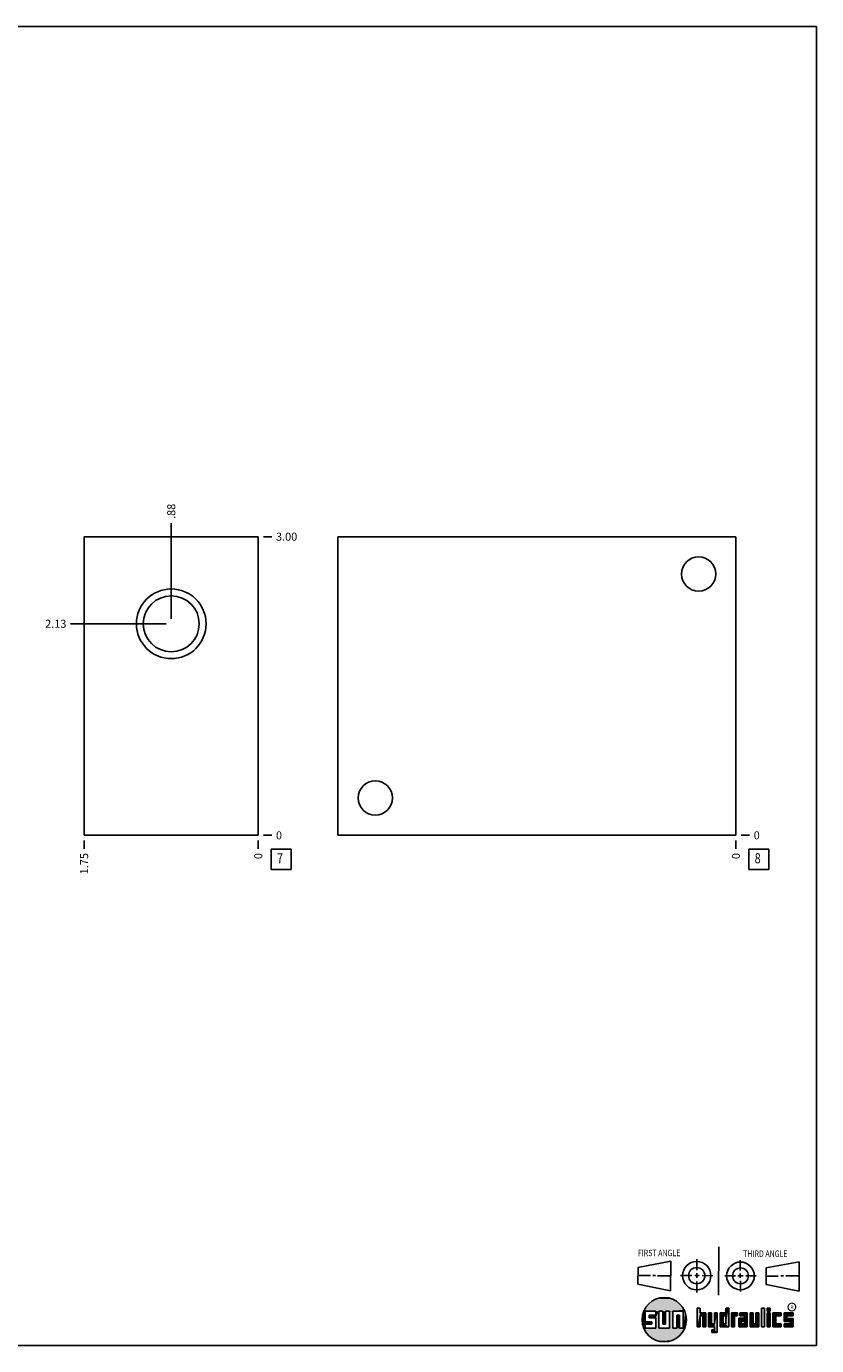
# Model space of a CAD drawing. Units: inches. Extents: x 0.3 to 21.7, y 0.3 to 16.7.
# Drawn here: x 11.9 to 21.7, y 0.3 to 16.7 of the extents above; entities that cross this region are included whole.
import ezdxf

# ---------------------------------------------------------------- set-up
doc = ezdxf.new("R2010")
doc.units = ezdxf.units.IN
doc.header["$LTSCALE"] = 1.21
doc.header["$MEASUREMENT"] = 0
doc.layers.get('0').update_dxf_attribs({"linetype": 'CONTINUOUS'})
doc.styles.get("Standard").update_dxf_attribs({"font": 'txt', "width": 0.8})
doc.styles.add('TEXTSTYLE_2', font='txt', dxfattribs={"width": 1.125})
doc.dimstyles.new('DIMSTYLE_1', dxfattribs={"dimtxt": 0.1, "dimasz": 0.1875, "dimexe": 0.125, "dimexo": 0.0625, "dimgap": 0.025, "dimtad": 0, "dimtih": 1, "dimtoh": 1, "dimlfac": 0.808147, "dimzin": 4, "dimdsep": 46, "dimtxsty": 'STANDARD', "dimblk": '_FILLED', "dimblk1": '_FILLED', "dimblk2": '_FILLED', "dimcen": 0.09, "dimadec": 0, "dimazin": 0, "dimtfac": 1, "dimtofl": 0, "dimtmove": 0, "dimatfit": 3, "dimldrblk": '_FILLED', "dimfxl": 1, "dimtolj": 1, "dimtzin": 4, "dimarcsym": 0})
doc.dimstyles.new('DIMSTYLE_2', dxfattribs={"dimtxt": 0.1, "dimasz": 0.1875, "dimexe": 0.125, "dimexo": 0.0625, "dimgap": 0.025, "dimtad": 0, "dimtih": 1, "dimtoh": 1, "dimdec": 0, "dimlfac": 0.808147, "dimzin": 4, "dimdsep": 46, "dimtxsty": 'STANDARD', "dimblk": '_FILLED', "dimblk1": '_FILLED', "dimblk2": '_FILLED', "dimcen": 0.09, "dimadec": 0, "dimazin": 0, "dimtfac": 1, "dimtdec": 0, "dimtofl": 0, "dimtmove": 0, "dimatfit": 3, "dimldrblk": '_FILLED', "dimfxl": 1, "dimtolj": 1, "dimtzin": 4, "dimarcsym": 0})

# ---------------------------------------------------------------- blocks, each defined once
blk = doc.blocks.new('SUN_FIRST_THIRD_ANGLE_BL0', base_point=(20.483, 1.228))
at = {"color": 7, "linetype": 'CONTINUOUS'}
for p, q in [((20.481, 1.528), (20.478, 0.929)), ((19.477, 1.271), (19.886, 1.35)), ((19.886, 1.35), (19.884, 0.984)), ((20.209, 1.375), (20.208, 1.237)), ((20.75, 1.233), (20.75, 1.363)), ((21.071, 1.269), (21.48, 1.344)), ((21.48, 1.344), (21.48, 0.977)), ((19.478, 1.065), (19.479, 1.271)), ((19.478, 1.172), (19.635, 1.171)), ((19.661, 1.171), (19.696, 1.171)), ((19.721, 1.17), (19.886, 1.169)), ((20.008, 1.174), (20.146, 1.173)), ((20.184, 1.172), (20.239, 1.171)), ((20.209, 1.201), (20.209, 1.142)), ((20.277, 1.171), (20.409, 1.17)), ((20.689, 1.17), (20.559, 1.17)), ((20.718, 1.17), (20.784, 1.167)), ((20.75, 1.198), (20.75, 1.142)), ((20.819, 1.168), (20.949, 1.168)), ((21.071, 1.269), (21.07, 1.061)), ((21.222, 1.165), (21.073, 1.165)), ((21.289, 1.168), (21.252, 1.168)), ((21.48, 1.168), (21.317, 1.168)), ((19.884, 0.984), (19.478, 1.065)), ((20.21, 1.1), (20.209, 0.963)), ((20.751, 1.105), (20.751, 0.975)), ((21.48, 0.977), (21.07, 1.061))]:
    blk.add_line(p, q, dxfattribs=at)
for centre, radius in [((20.208, 1.171), 0.176), ((20.752, 1.168), 0.172), ((20.208, 1.171), 0.101), ((20.752, 1.168), 0.0985)]:
    blk.add_circle(centre, radius, dxfattribs=at)
at = {"color": 2, "linetype": 'CONTINUOUS', "width": 0.8}
for s, p in [('FIRST ANGLE', (19.476, 1.413)), ('THIRD ANGLE', (20.785, 1.404))]:
    blk.add_text(s, height=0.08, dxfattribs=at).set_placement(p)
blk = doc.blocks.new('*D8')
at = {"color": 2, "linetype": 'CONTINUOUS'}
blk.add_line((12.592, 6.581), (12.592, 6.474), dxfattribs=at)
at = {"color": 2, "linetype": 'CONTINUOUS', "insert": (12.542, 6.424), "char_height": 0.1, "width": 0.32, "attachment_point": 3, "rotation": 90, "line_spacing_factor": 0.9}
blk.add_mtext('1.75', dxfattribs=at)
blk = doc.blocks.new('_FILLED')
at = {"color": 0, "linetype": 'BYBLOCK'}
blk.add_solid([(0, 0), (-1, 0.167), (-1, -0.167)], dxfattribs=at)
blk = doc.blocks.new('*D9')
at = {"color": 2, "linetype": 'CONTINUOUS'}
blk.add_line((14.757, 6.581), (14.757, 6.474), dxfattribs=at)
at = {"color": 2, "linetype": 'CONTINUOUS', "insert": (14.707, 6.424), "char_height": 0.1, "width": 0.08, "attachment_point": 3, "rotation": 90, "line_spacing_factor": 0.9}
blk.add_mtext('0', dxfattribs=at)
blk = doc.blocks.new('*D10')
at = {"color": 2, "linetype": 'CONTINUOUS'}
blk.add_line((14.82, 10.356), (14.927, 10.356), dxfattribs=at)
at = {"color": 2, "linetype": 'CONTINUOUS', "insert": (14.977, 10.406), "char_height": 0.1, "width": 0.32, "attachment_point": 1, "line_spacing_factor": 0.9}
blk.add_mtext('3.00', dxfattribs=at)
blk = doc.blocks.new('*D11')
at = {"color": 2, "linetype": 'CONTINUOUS'}
blk.add_line((14.82, 6.644), (14.927, 6.644), dxfattribs=at)
at = {"color": 2, "linetype": 'CONTINUOUS', "insert": (14.977, 6.694), "char_height": 0.1, "width": 0.08, "attachment_point": 1, "line_spacing_factor": 0.9}
blk.add_mtext('0', dxfattribs=at)
blk = doc.blocks.new('*D12')
at = {"color": 2, "linetype": 'CONTINUOUS'}
blk.add_line((13.675, 9.336), (13.675, 10.526), dxfattribs=at)
at = {"color": 2, "linetype": 'CONTINUOUS', "insert": (13.625, 10.576), "char_height": 0.1, "width": 0.24, "attachment_point": 1, "rotation": 90, "line_spacing_factor": 0.9}
blk.add_mtext('.88', dxfattribs=at)
blk = doc.blocks.new('*D13')
at = {"color": 2, "linetype": 'CONTINUOUS'}
blk.add_line((13.612, 9.273), (12.422, 9.273), dxfattribs=at)
at = {"color": 2, "linetype": 'CONTINUOUS', "insert": (12.372, 9.323), "char_height": 0.1, "width": 0.32, "attachment_point": 3, "line_spacing_factor": 0.9}
blk.add_mtext('2.13', dxfattribs=at)
blk = doc.blocks.new('*D22')
at = {"color": 2, "linetype": 'CONTINUOUS'}
blk.add_line((20.696, 6.581), (20.696, 6.474), dxfattribs=at)
at = {"color": 2, "linetype": 'CONTINUOUS', "insert": (20.646, 6.424), "char_height": 0.1, "width": 0.08, "attachment_point": 3, "rotation": 90, "line_spacing_factor": 0.9}
blk.add_mtext('0', dxfattribs=at)
blk = doc.blocks.new('*D23')
at = {"color": 2, "linetype": 'CONTINUOUS'}
blk.add_line((20.759, 6.644), (20.866, 6.644), dxfattribs=at)
at = {"color": 2, "linetype": 'CONTINUOUS', "insert": (20.916, 6.694), "char_height": 0.1, "width": 0.08, "attachment_point": 1, "line_spacing_factor": 0.9}
blk.add_mtext('0', dxfattribs=at)
blk = doc.blocks.new('SUN_FACENUMBER_BL3', base_point=(15.041, 6.346))
at = {"color": 2, "linetype": 'CONTINUOUS'}
for p, q in [((14.916, 6.471), (15.166, 6.471)), ((14.916, 6.221), (14.916, 6.471)), ((15.166, 6.471), (15.166, 6.221)), ((15.166, 6.221), (14.916, 6.221))]:
    blk.add_line(p, q, dxfattribs=at)
at = {"color": 2, "linetype": 'CONTINUOUS', "width": 0.8}
blk.add_text('7', height=0.125, dxfattribs=at).set_placement((14.989, 6.296))
blk = doc.blocks.new('SUN_FACENUMBER_BL6', base_point=(20.98, 6.346))
at = {"color": 2, "linetype": 'CONTINUOUS'}
for p, q in [((20.855, 6.471), (21.105, 6.471)), ((20.855, 6.221), (20.855, 6.471)), ((21.105, 6.471), (21.105, 6.221)), ((21.105, 6.221), (20.855, 6.221))]:
    blk.add_line(p, q, dxfattribs=at)
at = {"color": 2, "linetype": 'CONTINUOUS', "width": 0.8}
blk.add_text('8', height=0.125, dxfattribs=at).set_placement((20.928, 6.296))

msp = doc.modelspace()

# ---------------------------------------------------------------- linework, layer by layer
at = {"color": 7, "linetype": 'CONTINUOUS'}
for p, q in [((0.301, 16.699), (21.699, 16.699)), ((21.699, 0.301), (21.699, 16.699)), ((12.592, 6.644), (12.592, 10.356)), ((14.757, 10.356), (12.592, 10.356)), ((14.757, 6.644), (14.757, 10.356)), ((15.747, 6.644), (15.747, 10.356)), ((15.747, 10.356), (20.696, 10.356)), ((20.696, 10.356), (20.696, 6.644)), ((14.757, 6.644), (12.592, 6.644)), ((20.696, 6.644), (15.747, 6.644)), ((19.7, 0.728), (19.569, 0.728)), ((19.569, 0.728), (19.569, 0.598)), ((19.617, 0.68), (19.7, 0.68)), ((19.617, 0.647), (19.617, 0.68)), ((19.7, 0.68), (19.7, 0.728)), ((19.787, 0.728), (19.738, 0.728)), ((19.738, 0.728), (19.738, 0.517)), ((19.787, 0.566), (19.787, 0.728)), ((19.869, 0.728), (19.82, 0.728)), ((19.82, 0.728), (19.82, 0.566)), ((19.869, 0.517), (19.869, 0.728)), ((19.91, 0.728), (20.041, 0.728)), ((19.91, 0.728), (19.91, 0.517)), ((19.992, 0.68), (19.959, 0.68)), ((19.959, 0.68), (19.959, 0.517)), ((19.992, 0.517), (19.992, 0.68)), ((20.041, 0.728), (20.041, 0.517)), ((20.25, 0.766), (20.214, 0.766)), ((20.214, 0.766), (20.214, 0.534)), ((20.25, 0.707), (20.25, 0.766)), ((20.321, 0.707), (20.25, 0.707)), ((20.25, 0.672), (20.285, 0.672)), ((20.25, 0.534), (20.25, 0.672)), ((20.285, 0.672), (20.285, 0.534)), ((20.321, 0.534), (20.321, 0.707)), ((20.392, 0.707), (20.356, 0.707)), ((20.356, 0.707), (20.356, 0.534)), ((20.392, 0.57), (20.392, 0.707)), ((20.463, 0.707), (20.428, 0.707)), ((20.428, 0.707), (20.428, 0.57)), ((20.463, 0.464), (20.463, 0.707)), ((20.571, 0.707), (20.5, 0.707)), ((20.5, 0.707), (20.5, 0.534)), ((20.535, 0.672), (20.571, 0.672)), ((20.535, 0.672), (20.535, 0.57)), ((20.606, 0.766), (20.571, 0.766)), ((20.571, 0.766), (20.571, 0.707)), ((20.571, 0.672), (20.571, 0.57)), ((20.606, 0.534), (20.606, 0.766)), ((20.713, 0.707), (20.642, 0.707)), ((20.642, 0.707), (20.642, 0.534)), ((20.677, 0.672), (20.713, 0.672)), ((20.677, 0.534), (20.677, 0.672)), ((20.713, 0.672), (20.713, 0.707)), ((20.837, 0.707), (20.746, 0.707)), ((20.746, 0.707), (20.746, 0.672)), ((20.746, 0.672), (20.801, 0.672)), ((20.801, 0.672), (20.801, 0.641)), ((20.837, 0.534), (20.837, 0.707)), ((20.908, 0.707), (20.872, 0.707)), ((20.872, 0.707), (20.872, 0.534)), ((20.908, 0.57), (20.908, 0.707)), ((20.979, 0.707), (20.943, 0.707)), ((20.943, 0.707), (20.943, 0.57)), ((20.979, 0.534), (20.979, 0.707)), ((21.05, 0.766), (21.014, 0.766)), ((21.014, 0.766), (21.014, 0.534)), ((21.05, 0.534), (21.05, 0.766)), ((21.121, 0.766), (21.085, 0.766)), ((21.085, 0.766), (21.085, 0.731)), ((21.085, 0.731), (21.121, 0.731)), ((21.121, 0.707), (21.085, 0.707)), ((21.085, 0.707), (21.085, 0.534)), ((21.121, 0.731), (21.121, 0.766)), ((21.121, 0.534), (21.121, 0.707)), ((21.259, 0.707), (21.156, 0.707)), ((21.156, 0.707), (21.156, 0.534)), ((21.192, 0.672), (21.259, 0.672)), ((21.192, 0.57), (21.192, 0.672)), ((21.259, 0.672), (21.259, 0.707)), ((21.407, 0.707), (21.294, 0.707)), ((21.294, 0.707), (21.294, 0.603)), ((21.33, 0.672), (21.407, 0.672)), ((21.33, 0.639), (21.33, 0.672)), ((21.407, 0.672), (21.407, 0.707)), ((19.569, 0.598), (19.651, 0.598)), ((19.651, 0.566), (19.569, 0.566)), ((19.569, 0.566), (19.569, 0.517)), ((19.569, 0.517), (19.7, 0.517)), ((19.7, 0.647), (19.617, 0.647)), ((19.651, 0.598), (19.651, 0.566)), ((19.7, 0.517), (19.7, 0.647)), ((19.738, 0.517), (19.869, 0.517)), ((19.82, 0.566), (19.787, 0.566)), ((19.959, 0.517), (19.91, 0.517)), ((20.041, 0.517), (19.992, 0.517)), ((20.214, 0.534), (20.25, 0.534)), ((20.285, 0.534), (20.321, 0.534)), ((20.356, 0.534), (20.428, 0.534)), ((20.428, 0.57), (20.392, 0.57)), ((20.428, 0.499), (20.394, 0.499)), ((20.394, 0.499), (20.394, 0.463)), ((20.428, 0.534), (20.428, 0.499)), ((20.5, 0.534), (20.606, 0.534)), ((20.571, 0.57), (20.535, 0.57)), ((20.642, 0.534), (20.677, 0.534)), ((20.801, 0.641), (20.73, 0.641)), ((20.73, 0.641), (20.73, 0.534)), ((20.73, 0.534), (20.837, 0.534)), ((20.801, 0.605), (20.766, 0.605)), ((20.766, 0.605), (20.766, 0.57)), ((20.766, 0.57), (20.801, 0.57)), ((20.801, 0.57), (20.801, 0.605)), ((20.872, 0.534), (20.979, 0.534)), ((20.943, 0.57), (20.908, 0.57)), ((21.014, 0.534), (21.05, 0.534)), ((21.085, 0.534), (21.121, 0.534)), ((21.156, 0.534), (21.259, 0.534)), ((21.259, 0.57), (21.192, 0.57)), ((21.259, 0.534), (21.259, 0.57)), ((21.294, 0.603), (21.371, 0.603)), ((21.371, 0.57), (21.294, 0.57)), ((21.294, 0.57), (21.294, 0.534)), ((21.294, 0.534), (21.407, 0.534)), ((21.407, 0.639), (21.33, 0.639)), ((21.371, 0.603), (21.371, 0.57)), ((21.407, 0.534), (21.407, 0.639)), ((20.394, 0.463), (20.463, 0.464)), ((0.301, 0.301), (21.699, 0.301))]:
    msp.add_line(p, q, dxfattribs=at)
at = {"color": 2, "linetype": 'CONTINUOUS', "const_width": 0.0141}
msp.add_lwpolyline([(21.343, 0.78, 1), (21.439, 0.78, 1)], format="xyb", close=True, dxfattribs=at)
at = {"color": 7, "linetype": 'CONTINUOUS'}
for centre, radius in [((20.232, 9.892), 0.213), ((13.675, 9.273), 0.433), ((13.675, 9.273), 0.348), ((16.211, 7.108), 0.213), ((19.804, 0.623), 0.276)]:
    msp.add_circle(centre, radius, dxfattribs=at)
for points in [[(19.606, 0.815), (19.63, 0.837), (19.99, 0.826)], [(19.99, 0.826), (20.013, 0.803), (19.606, 0.815)], [(19.63, 0.837), (19.656, 0.856), (19.964, 0.847)], [(19.964, 0.847), (19.99, 0.826), (19.63, 0.837)], [(19.656, 0.856), (19.685, 0.872), (19.937, 0.864)], [(19.937, 0.864), (19.964, 0.847), (19.656, 0.856)], [(19.685, 0.872), (19.715, 0.884), (19.907, 0.878)], [(19.907, 0.878), (19.937, 0.864), (19.685, 0.872)], [(19.715, 0.884), (19.747, 0.892), (19.876, 0.889)], [(19.876, 0.889), (19.907, 0.878), (19.715, 0.884)], [(19.747, 0.892), (19.779, 0.897), (19.844, 0.895)], [(19.844, 0.895), (19.876, 0.889), (19.747, 0.892)], [(19.812, 0.898), (19.844, 0.895), (19.779, 0.897)], [(19.532, 0.671), (19.569, 0.728), (19.528, 0.639)], [(19.528, 0.639), (19.569, 0.728), (19.528, 0.606)], [(19.569, 0.728), (19.569, 0.598), (19.528, 0.606)], [(19.54, 0.703), (19.569, 0.728), (19.532, 0.671)], [(19.54, 0.703), (19.551, 0.734), (19.569, 0.728)], [(19.551, 0.734), (19.566, 0.763), (20.049, 0.749)], [(19.551, 0.734), (20.049, 0.749), (19.569, 0.728)], [(19.566, 0.763), (19.584, 0.79), (20.032, 0.777)], [(20.032, 0.777), (20.049, 0.749), (19.566, 0.763)], [(19.569, 0.728), (20.049, 0.749), (19.7, 0.728)], [(19.584, 0.79), (19.606, 0.815), (20.013, 0.803)], [(20.013, 0.803), (20.032, 0.777), (19.584, 0.79)], [(19.617, 0.647), (19.617, 0.68), (19.7, 0.68)], [(19.617, 0.647), (19.7, 0.68), (19.7, 0.647)], [(19.7, 0.728), (20.049, 0.749), (19.738, 0.728)], [(19.7, 0.68), (19.7, 0.728), (19.738, 0.728)], [(19.7, 0.68), (19.738, 0.728), (19.7, 0.647)], [(19.7, 0.647), (19.738, 0.728), (19.7, 0.517)], [(19.738, 0.728), (19.738, 0.517), (19.7, 0.517)], [(19.738, 0.728), (20.049, 0.749), (19.787, 0.728)], [(19.787, 0.728), (20.049, 0.749), (19.82, 0.728)], [(19.787, 0.566), (19.787, 0.728), (19.82, 0.728)], [(19.82, 0.728), (19.82, 0.566), (19.787, 0.566)], [(19.82, 0.728), (20.049, 0.749), (19.869, 0.728)], [(19.869, 0.728), (20.049, 0.749), (19.91, 0.728)], [(19.869, 0.517), (19.869, 0.728), (19.91, 0.728)], [(19.91, 0.728), (19.91, 0.517), (19.869, 0.517)], [(19.91, 0.728), (20.049, 0.749), (20.041, 0.728)], [(19.959, 0.517), (19.959, 0.68), (19.992, 0.68)], [(19.992, 0.68), (19.992, 0.517), (19.959, 0.517)], [(20.049, 0.749), (20.062, 0.719), (20.041, 0.728)], [(20.041, 0.517), (20.041, 0.728), (20.062, 0.719)], [(20.072, 0.687), (20.041, 0.517), (20.062, 0.719)], [(20.078, 0.655), (20.041, 0.517), (20.072, 0.687)], [(20.25, 0.707), (20.214, 0.534), (20.25, 0.766)], [(20.214, 0.534), (20.214, 0.766), (20.25, 0.766)], [(20.25, 0.672), (20.214, 0.534), (20.25, 0.707)], [(20.25, 0.672), (20.25, 0.534), (20.214, 0.534)], [(20.321, 0.707), (20.25, 0.672), (20.25, 0.707)], [(20.25, 0.672), (20.321, 0.707), (20.285, 0.672)], [(20.285, 0.672), (20.321, 0.707), (20.285, 0.534)], [(20.321, 0.707), (20.321, 0.534), (20.285, 0.534)], [(20.392, 0.57), (20.356, 0.534), (20.392, 0.707)], [(20.356, 0.534), (20.356, 0.707), (20.392, 0.707)], [(20.428, 0.57), (20.428, 0.707), (20.463, 0.707)], [(20.428, 0.57), (20.463, 0.707), (20.428, 0.534)], [(20.428, 0.534), (20.463, 0.707), (20.428, 0.499)], [(20.463, 0.707), (20.463, 0.464), (20.428, 0.499)], [(20.571, 0.707), (20.535, 0.672), (20.5, 0.707)], [(20.5, 0.534), (20.5, 0.707), (20.535, 0.672)], [(20.535, 0.57), (20.5, 0.534), (20.535, 0.672)], [(20.535, 0.672), (20.571, 0.707), (20.571, 0.672)], [(20.571, 0.707), (20.571, 0.766), (20.606, 0.766)], [(20.571, 0.707), (20.606, 0.766), (20.571, 0.672)], [(20.571, 0.672), (20.606, 0.766), (20.571, 0.57)], [(20.606, 0.766), (20.606, 0.534), (20.571, 0.57)], [(20.713, 0.707), (20.677, 0.672), (20.642, 0.707)], [(20.642, 0.534), (20.642, 0.707), (20.677, 0.672)], [(20.677, 0.672), (20.677, 0.534), (20.642, 0.534)], [(20.713, 0.707), (20.713, 0.672), (20.677, 0.672)], [(20.746, 0.672), (20.746, 0.707), (20.837, 0.707)], [(20.746, 0.672), (20.837, 0.707), (20.801, 0.672)], [(20.801, 0.672), (20.837, 0.707), (20.801, 0.641)], [(20.801, 0.641), (20.837, 0.707), (20.801, 0.605)], [(20.801, 0.605), (20.837, 0.707), (20.801, 0.57)], [(20.837, 0.707), (20.837, 0.534), (20.801, 0.57)], [(20.908, 0.57), (20.872, 0.534), (20.908, 0.707)], [(20.872, 0.534), (20.872, 0.707), (20.908, 0.707)], [(20.943, 0.57), (20.943, 0.707), (20.979, 0.707)], [(20.979, 0.707), (20.979, 0.534), (20.943, 0.57)], [(21.014, 0.534), (21.014, 0.766), (21.05, 0.766)], [(21.05, 0.766), (21.05, 0.534), (21.014, 0.534)], [(21.085, 0.731), (21.085, 0.766), (21.121, 0.766)], [(21.121, 0.766), (21.121, 0.731), (21.085, 0.731)], [(21.085, 0.534), (21.085, 0.707), (21.121, 0.707)], [(21.121, 0.707), (21.121, 0.534), (21.085, 0.534)], [(21.259, 0.707), (21.192, 0.672), (21.156, 0.707)], [(21.156, 0.534), (21.156, 0.707), (21.192, 0.672)], [(21.192, 0.57), (21.156, 0.534), (21.192, 0.672)], [(21.259, 0.707), (21.259, 0.672), (21.192, 0.672)], [(21.407, 0.707), (21.33, 0.672), (21.294, 0.707)], [(21.294, 0.603), (21.294, 0.707), (21.33, 0.672)], [(21.33, 0.639), (21.294, 0.603), (21.33, 0.672)], [(21.407, 0.707), (21.407, 0.672), (21.33, 0.672)], [(19.532, 0.574), (19.528, 0.606), (19.569, 0.598)], [(19.651, 0.598), (19.532, 0.574), (19.569, 0.598)], [(19.532, 0.574), (19.651, 0.598), (19.569, 0.566)], [(19.54, 0.542), (19.532, 0.574), (19.569, 0.566)], [(19.569, 0.566), (19.569, 0.517), (19.54, 0.542)], [(19.551, 0.511), (19.54, 0.542), (19.569, 0.517)], [(20.041, 0.517), (19.551, 0.511), (19.992, 0.517)], [(19.992, 0.517), (19.551, 0.511), (19.959, 0.517)], [(19.959, 0.517), (19.551, 0.511), (19.91, 0.517)], [(19.91, 0.517), (19.551, 0.511), (19.869, 0.517)], [(19.869, 0.517), (19.551, 0.511), (19.738, 0.517)], [(19.738, 0.517), (19.551, 0.511), (19.7, 0.517)], [(19.7, 0.517), (19.551, 0.511), (19.569, 0.517)], [(19.551, 0.511), (20.041, 0.517), (20.049, 0.497)], [(19.566, 0.482), (19.551, 0.511), (20.049, 0.497)], [(20.049, 0.497), (20.032, 0.469), (19.566, 0.482)], [(19.651, 0.598), (19.651, 0.566), (19.569, 0.566)], [(20.079, 0.623), (20.041, 0.517), (20.078, 0.655)], [(20.078, 0.59), (20.041, 0.517), (20.079, 0.623)], [(20.072, 0.558), (20.041, 0.517), (20.078, 0.59)], [(20.062, 0.527), (20.041, 0.517), (20.072, 0.558)], [(20.062, 0.527), (20.049, 0.497), (20.041, 0.517)], [(20.428, 0.57), (20.356, 0.534), (20.392, 0.57)], [(20.356, 0.534), (20.428, 0.57), (20.428, 0.534)], [(20.463, 0.464), (20.394, 0.463), (20.428, 0.499)], [(20.394, 0.463), (20.394, 0.499), (20.428, 0.499)], [(20.571, 0.57), (20.5, 0.534), (20.535, 0.57)], [(20.5, 0.534), (20.571, 0.57), (20.606, 0.534)], [(20.801, 0.641), (20.766, 0.605), (20.73, 0.641)], [(20.73, 0.534), (20.73, 0.641), (20.766, 0.605)], [(20.766, 0.57), (20.73, 0.534), (20.766, 0.605)], [(20.801, 0.57), (20.73, 0.534), (20.766, 0.57)], [(20.73, 0.534), (20.801, 0.57), (20.837, 0.534)], [(20.766, 0.605), (20.801, 0.641), (20.801, 0.605)], [(20.943, 0.57), (20.872, 0.534), (20.908, 0.57)], [(20.872, 0.534), (20.943, 0.57), (20.979, 0.534)], [(21.259, 0.57), (21.156, 0.534), (21.192, 0.57)], [(21.259, 0.57), (21.259, 0.534), (21.156, 0.534)], [(21.407, 0.639), (21.294, 0.603), (21.33, 0.639)], [(21.294, 0.603), (21.407, 0.639), (21.371, 0.603)], [(21.294, 0.534), (21.294, 0.57), (21.371, 0.57)], [(21.294, 0.534), (21.371, 0.57), (21.407, 0.534)], [(21.371, 0.603), (21.407, 0.639), (21.371, 0.57)], [(21.407, 0.639), (21.407, 0.534), (21.371, 0.57)], [(19.584, 0.455), (19.566, 0.482), (20.032, 0.469)], [(20.032, 0.469), (20.013, 0.443), (19.584, 0.455)], [(19.606, 0.431), (19.584, 0.455), (20.013, 0.443)], [(20.013, 0.443), (19.99, 0.419), (19.606, 0.431)], [(19.63, 0.408), (19.606, 0.431), (19.99, 0.419)], [(19.99, 0.419), (19.964, 0.399), (19.63, 0.408)], [(19.656, 0.389), (19.63, 0.408), (19.964, 0.399)], [(19.964, 0.399), (19.937, 0.381), (19.656, 0.389)], [(19.685, 0.374), (19.656, 0.389), (19.937, 0.381)], [(19.937, 0.381), (19.907, 0.367), (19.685, 0.374)], [(19.715, 0.361), (19.685, 0.374), (19.907, 0.367)], [(19.907, 0.367), (19.876, 0.357), (19.715, 0.361)], [(19.747, 0.353), (19.715, 0.361), (19.876, 0.357)], [(19.876, 0.357), (19.844, 0.35), (19.747, 0.353)], [(19.779, 0.348), (19.747, 0.353), (19.844, 0.35)], [(19.844, 0.35), (19.812, 0.347), (19.779, 0.348)]]:
    msp.add_solid(points, dxfattribs=at)

# ---------------------------------------------------------------- block references
at = {"color": 2, "linetype": 'CONTINUOUS'}
for name, p in [('SUN_FACENUMBER_BL3', (15.041, 6.346)), ('SUN_FACENUMBER_BL6', (20.98, 6.346)), ('SUN_FIRST_THIRD_ANGLE_BL0', (20.483, 1.228))]:
    msp.add_blockref(name, p, dxfattribs=at)

# ---------------------------------------------------------------- texts
at = {"color": 2, "linetype": 'CONTINUOUS', "insert": (21.375, 0.8), "char_height": 0.0407, "width": 0.0458, "attachment_point": 1, "line_spacing_factor": 0.9, "style": 'TEXTSTYLE_2'}
msp.add_mtext('R', dxfattribs=at)

# ---------------------------------------------------------------- dimensions: what is measured, and where the dimension line sits
at = {"color": 2, "linetype": 'CONTINUOUS'}
for feature_location, offset, dtype, origin, dimstyle, picture, middle in [((13.674687, 9.335874), (0, 1.190223), 1, (14.757411, 6.643903), 'DIMSTYLE_1', '*D12', (13.674687, 10.706097)), ((14.82, 10.356), (0.108, 0), 0, (14.757, 6.644), 'DIMSTYLE_1', '*D10', (15.137, 10.356)), ((13.6122, 9.2734), (-1.1902, 0), 0, (14.7574, 6.6439), 'DIMSTYLE_1', '*D13', (12.2145, 9.2734)), ((12.592, 6.581), (0, -0.107), 1, (14.757, 6.644), 'DIMSTYLE_1', '*D8', (12.592, 6.276)), ((14.757410739, 6.581403019), (0, -0.1075), 1, (14.757410739, 6.643903019), 'DIMSTYLE_2', '*D9', (14.75741059, 6.383902741)), ((14.819910739, 6.643903019), (0.1075, 0), 0, (14.757410739, 6.643903019), 'DIMSTYLE_2', '*D11', (15.01741095, 6.643903076)), ((20.696452225, 6.581403019), (0, -0.1075), 1, (20.696452225, 6.643903019), 'DIMSTYLE_2', '*D22', (20.696452076, 6.383902515)), ((20.758952225, 6.643903019), (0.1075, 0), 0, (20.696452225, 6.643903019), 'DIMSTYLE_2', '*D23', (20.95645221, 6.643903076))]:
    dim = msp.add_ordinate_dim(feature_location=feature_location, offset=offset, dtype=dtype, origin=origin, dimstyle=dimstyle, dxfattribs=at)
    dim.commit()
    dim.dimension.update_dxf_attribs({"geometry": picture, "text_midpoint": middle})

doc.saveas('drawing.dxf')
